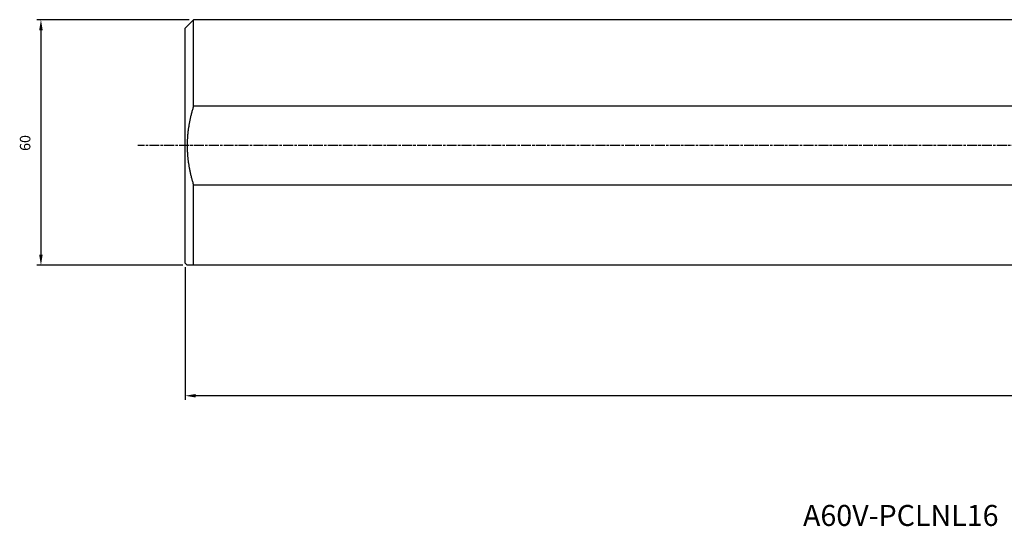
# Model space of a CAD drawing. Extents: x -481 to -11, y -93 to 28.
# Drawn here: x -481 to -246, y -93 to 28 of the extents above; entities that cross this region are included whole.
import ezdxf
from ezdxf.enums import TextEntityAlignment as Align

# ---------------------------------------------------------------- set-up
doc = ezdxf.new("R2010")
doc.units = 0
doc.header["$LTSCALE"] = 10
doc.linetypes.add('CHAIN', pattern=[0.3543, 0.2362, -0.0295, 0.0591, -0.0295])
for name, color, linetype in [('COS', 4, 'CONTINUOUS'), ('COTES', 2, 'CONTINUOUS'), ('REFERÈNCIA', 5, 'CONTINUOUS')]:
    doc.layers.add(name, color=color, linetype=linetype)
doc.styles.add('SIMPLEX', font='SIMPLEX.SHX')
doc.styles.get("Standard").update_dxf_attribs({"font": 'SIMPLEX.SHX'})

# ---------------------------------------------------------------- blocks, each defined once
blk = doc.blocks.new('*U3')
at = {"layer": 'COTES'}
blk.add_text('60', height=2.5, rotation=90, dxfattribs=at).set_placement((-478.25, -3.4))

msp = doc.modelspace()

# ---------------------------------------------------------------- linework, layer by layer
at = {"layer": 'COS'}
for p, q in [((-441.38, 25.87), (-439.38, 27.87)), ((-441.38, -30.13), (-441.38, 25.87)), ((-439.38, 7.24), (-439.38, 27.87)), ((-116.38, 27.87), (-439.38, 27.87)), ((-116.38, 7.24), (-439.38, 7.24)), ((-439.38, -11.5), (-116.38, -11.5)), ((-439.38, -30.63), (-439.38, -11.5)), ((-441.38, -30.13), (-440.88, -30.63)), ((-116.38, -30.63), (-440.88, -30.63))]:
    msp.add_line(p, q, dxfattribs=at)
msp.add_polyline3d([(-439.38, 7.24, 0), (-439.45, 7.03, 0), (-439.51, 6.82, 0), (-439.57, 6.62, 0), (-439.63, 6.41, 0), (-439.69, 6.21, 0), (-439.75, 6, 0), (-439.8, 5.8, 0), (-439.86, 5.6, 0), (-439.91, 5.39, 0), (-439.96, 5.19, 0), (-440.01, 4.99, 0), (-440.06, 4.79, 0), (-440.1, 4.59, 0), (-440.15, 4.39, 0), (-440.19, 4.19, 0), (-440.23, 3.99, 0), (-440.27, 3.79, 0), (-440.31, 3.59, 0), (-440.35, 3.4, 0), (-440.39, 3.2, 0), (-440.43, 3, 0), (-440.46, 2.81, 0), (-440.49, 2.61, 0), (-440.52, 2.41, 0), (-440.56, 2.22, 0), (-440.58, 2.02, 0), (-440.61, 1.83, 0), (-440.64, 1.63, 0), (-440.66, 1.44, 0), (-440.69, 1.24, 0), (-440.71, 1.05, 0), (-440.73, 0.86, 0), (-440.75, 0.66, 0), (-440.77, 0.47, 0), (-440.78, 0.28, 0), (-440.8, 0.08, 0), (-440.81, -0.11, 0), (-440.83, -0.3, 0), (-440.84, -0.5, 0), (-440.85, -0.69, 0), (-440.86, -0.88, 0), (-440.87, -1.07, 0), (-440.87, -1.27, 0), (-440.88, -1.46, 0), (-440.88, -1.65, 0), (-440.88, -1.84, 0), (-440.88, -2.03, 0), (-440.88, -2.23, 0), (-440.88, -2.42, 0), (-440.88, -2.61, 0), (-440.88, -2.8, 0), (-440.87, -3, 0), (-440.87, -3.19, 0), (-440.86, -3.38, 0), (-440.85, -3.57, 0), (-440.84, -3.77, 0), (-440.83, -3.96, 0), (-440.81, -4.15, 0), (-440.8, -4.34, 0), (-440.78, -4.54, 0), (-440.77, -4.73, 0), (-440.75, -4.92, 0), (-440.73, -5.12, 0), (-440.71, -5.31, 0), (-440.69, -5.51, 0), (-440.66, -5.7, 0), (-440.64, -5.89, 0), (-440.61, -6.09, 0), (-440.58, -6.28, 0), (-440.56, -6.48, 0), (-440.52, -6.67, 0), (-440.49, -6.87, 0), (-440.46, -7.07, 0), (-440.43, -7.26, 0), (-440.39, -7.46, 0), (-440.35, -7.66, 0), (-440.31, -7.86, 0), (-440.27, -8.05, 0), (-440.23, -8.25, 0), (-440.19, -8.45, 0), (-440.15, -8.65, 0), (-440.1, -8.85, 0), (-440.06, -9.05, 0), (-440.01, -9.25, 0), (-439.96, -9.45, 0), (-439.91, -9.66, 0), (-439.86, -9.86, 0), (-439.8, -10.06, 0), (-439.75, -10.26, 0), (-439.69, -10.47, 0), (-439.63, -10.67, 0), (-439.57, -10.88, 0), (-439.51, -11.08, 0), (-439.45, -11.29, 0), (-439.38, -11.5, 0)], dxfattribs=at)
at = {"layer": 'COTES'}
for p, q in [((-440.38, 27.87), (-476.73, 27.87)), ((-475.73, 25.37), (-475.73, -28.13)), ((-441.88, -30.63), (-476.73, -30.63)), ((-441.38, -31.13), (-441.38, -62.73)), ((-43.79, -61.73), (-438.88, -61.73))]:
    msp.add_line(p, q, dxfattribs=at)
at = {"layer": 'COTES', "linetype": 'CHAIN'}
msp.add_line((-40.08, -2.13), (-452.65, -2.13), dxfattribs=at)
at = {"layer": 'COTES'}
for points in [[(-475.32, 25.37), (-476.15, 25.37), (-475.73, 27.87)], [(-475.32, -28.13), (-476.15, -28.13), (-475.73, -30.63)], [(-438.88, -61.31), (-438.88, -62.14), (-441.38, -61.73)]]:
    msp.add_solid(points, dxfattribs=at)

# ---------------------------------------------------------------- block references
msp.add_blockref('*U3', (0, 0), dxfattribs=at)

# ---------------------------------------------------------------- texts
at = {"layer": 'REFERÈNCIA', "style": 'SIMPLEX'}
msp.add_text('A60V-PCLNL16', height=5, dxfattribs=at).set_placement((-270.83, -92.75), align=Align.CENTER)

doc.saveas('drawing.dxf')
